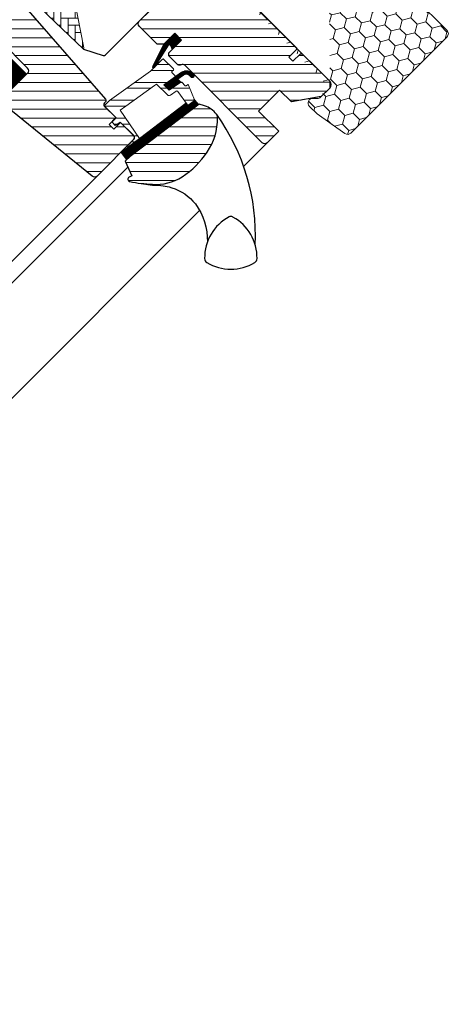
# Model space of a CAD drawing. Extents: x -7 to 3270, y -120 to 1961.
# Drawn here: x 3035 to 3216, y 1139 to 1553 of the extents above; entities that cross this region are included whole.
import ezdxf

# ---------------------------------------------------------------- set-up
doc = ezdxf.new("R2010")
doc.units = 0
doc.header["$LTSCALE"] = 10
doc.header["$MEASUREMENT"] = 0
doc.layers.get('0').update_dxf_attribs({"linetype": 'CONTINUOUS'})
doc.layers.get('Defpoints').update_dxf_attribs({"color": 3, "linetype": 'CONTINUOUS'})
for name, color, linetype, lineweight in [('VELUX-BDX', 6, 'CONTINUOUS', 18), ('VELUX_DICHTUNGEN', 254, 'CONTINUOUS', 5), ('VELUX_SCHRAFFUR', 252, 'CONTINUOUS', 5)]:
    doc.layers.add(name, color=color, linetype=linetype, lineweight=lineweight)
doc.layers.add('VELUX_FENSTERRAHMEN', color=2, linetype='CONTINUOUS')
pattern_1 = [(45, (-1402.792975269709, -1009.208750446799), (-0.1767766952966369, 0.1767766952966369), [])]

# ---------------------------------------------------------------- blocks, each defined once
blk = doc.blocks.new('GGL O')
at = {"layer": 'VELUX_DICHTUNGEN'}
h = blk.add_hatch(dxfattribs=at)
h.set_pattern_fill('ANSI31', color=256, scale=2, style=0)
h.set_pattern_definition(pattern_1)
h.paths.add_polyline_path([(-9, -31.80000000000064), (-13, -31.80000000000018), (-13, -38.58126525171151), (-9.785880273556321, -48.14525091833332, 0.8497457328401369), (-8.811928442493809, -47.98597235156217), (-11.34017918629797, -37.25226999217989, -0.5578057302503175), (-10.66384447768127, -36.73598961580367), (-9, -37.37300557935669)])
h = blk.add_hatch(dxfattribs=at)
h.set_pattern_fill('ANSI31', color=256, scale=2, style=0)
h.set_pattern_definition(pattern_1)
h.paths.add_polyline_path([(3.927323927618089, -39.93611730196881), (5.050228583374519, -39.94094684460379, 0.7811783471211712), (5.056679929811252, -38.44096071795821), (3.86418148111261, -38.43583185677653, 0.3304123723952301), (0.5440119049590049, -41.3245585541331), (-0.957960192592509, -50.29998989105297), (2.242038115749892, -50.30000000000064), (3.308603279333511, -44.54532934235294), (1.525897365791934, -44.54532934235294), (2.016345063889121, -41.61452946544383, 0.003775980848683073), (2.008983306000112, -41.64682985929088), (2.023440307264537, -41.57212996292401), (2.016345063889123, -41.61452946544382, -0.3194792302049478)])
h = blk.add_hatch(dxfattribs=at)
h.set_pattern_fill('ANSI31', color=256, scale=2, style=0)
h.set_pattern_definition(pattern_1)
edge = h.paths.add_edge_path()
edge.add_line((12.17495185295866, -45.59378856386365), (12.59441413486479, -45.78054520417277))
edge.add_arc((12.47239314194258, -46.05460884146578), 0.3000000000000126, -7.7500000000085265, 66.00000000006952, ccw=False)
edge.add_line((12.76965291115857, -46.09506412054793), (12.35836194108788, -49.11717301752492))
edge.add_line((12.35836194108788, -49.11717301752492), (12.35663457272426, -49.12287462992845))
edge.add_line((12.35663457272403, -49.12287462992845), (12.35404446598363, -49.13142624118586))
edge.add_line((12.35404446598386, -49.13142624118586), (12.35131655043733, -49.14043528697766))
edge.add_arc((12.06432128602501, -49.05306413495987), 0.2999999999999985, 260.5000000000217, 343.06796169032964, ccw=False)
edge.add_line((12.01480700426691, -49.34894981542107), (11.028850951295, -49.18395735707713))
edge.add_line((11.02885095129477, -49.18395735707713), (6.405072625151433, -83.15883799863082))
edge.add_line((6.405072625151661, -83.15883799863082), (9.873103266005728, -83.63081625458881))
edge.add_line((9.873103266005728, -83.63081625458881), (14.99743861640718, -45.97791215388702))
edge.add_line((14.99743861640718, -45.97791215388702), (12.17495185295888, -45.59378856386365))
h = blk.add_hatch(dxfattribs=at)
h.set_pattern_fill('ANSI31', color=256, scale=2, style=0)
h.set_pattern_definition(pattern_1)
edge = h.paths.add_edge_path()
edge.add_arc((-46.40000000000056, -97.7031893813372), 1.500000000000476, 275.9999999999982, 359.9999999999864)
edge.add_line((-44.90000000000009, -97.70318938133755), (-44.90000000000009, -88.01562648472668))
edge.add_line((-44.90000000000009, -88.01562648472668), (-53.89912429495189, -88.01562648472668))
edge.add_line((-53.89912429495189, -88.01562648472668), (-53.89984517949188, -108.1813577447855))
edge.add_arc((-52.88583328248081, -107.847354594992), 1.067603967467325, 198.2312525006391, 337.4293997824795)
edge.add_line((-51.90000000000009, -108.2571240063751), (-49.69886736573881, -99.54939105151436))
edge.add_line((-49.69886736573881, -99.54939105151436), (-46.24320730509908, -99.19497222439009))
at = {"layer": 'VELUX_SCHRAFFUR'}
h = blk.add_hatch(dxfattribs=at)
h.set_pattern_fill('ANSI31', color=256, scale=30, style=0)
h.set_pattern_definition([(45, (-1402.792975269709, -1009.208750446799), (-2.651650429449553, 2.651650429449553), [])])
h.paths.add_polyline_path([(-9, -31.80000000000018), (-9, -38.79999999999995, 0.4142135623730951), (-7.5, -40.30000000000041), (-3.15344979769452, -40.29999999999995, 0.3178372451958626), (-1.739236235320959, -39.30000000000007, -0.3178372451956802), (-0.3250226729487622, -38.30000000000041), (45.50000068545341, -38.30006599426292, 0.4141928990271386), (47, -36.80005550384544), (47, -30.00000000000023), (35, -30.00000000000034), (35, -17.50000000000023), (42, -17.50000000000034), (49.29999999999995, -7.074519550782725), (49.30000000000018, -2.000000000000114), (47.29999999999973, -3.410605131648481e-13), (30.89999999999964, -2.273736754432321e-13), (30.39999999999964, -0.5000000000003411), (30.39999999999986, -5.000000000000114), (28, -5.000000000000227), (28, -0.4999999999998863), (27.5, -3.410605131648481e-13), (-79.40000000000055, -2.273736754432321e-13, 0.4142135623730951), (-80.90000000000055, -1.500000000000227), (-80.90000000000055, -14.10000000000014, 0.4142135623730951), (-79.40000000000055, -15.60000000000014), (-63.22010312667589, -15.60000000000014, -0.3321711778512594), (-61.78187352437362, -16.6739769829444), (-60.01879716643452, -22.62602301705624, 0.3321711778512594), (-58.58056756413134, -23.70000000000005), (-28.69999999999982, -23.70000000000005, -0.4142135623730951), (-27.19999999999982, -25.20000000000005), (-27.19999999999982, -38.79999999999995, 0.4142135623730951), (-25.69999999999982, -40.29999999999995), (-15.60000000000036, -40.30000000000041, 0.198912367379658), (-14.53933982822036, -39.86066017177995), (-13.43933982822, -38.76066017178005, 0.198912367379658), (-13, -37.70000000000005), (-13, -31.80000000000041)])
h.paths.add_polyline_path([(24.47030539274465, -43.87433793891739, 0.1333932904727437), (23.44764690981083, -43.44910284040384, 0.1489792421086226), (17.46255098373308, -44.50412332431188), (15.25622591376305, -45.62830209732113), (10.35951029683906, -81.60868802557445), (10.24037119001173, -84.591381549836), (16.55616223812103, -86.85898065567096), (16.14792098017097, -88.13429838483842, 0.7052354786386358), (17.64526891051401, -89.27762984198625, 0.04093849944939582), (25.16987608195541, -83.30072488721078, 0.1640745662553295), (31.84844562906346, -72.22189557025763, 0.09686424724640641), (31.9261075169934, -57.51532900577217, 0.1596307564850804)])
h = blk.add_hatch(dxfattribs=at)
h.set_pattern_fill('ANSI32', color=256, scale=20, style=0)
h.set_pattern_definition([(45, (-1388.258579052826, -989.4744010112713), (-5.303300858899106, 5.303300858899107), []), (45, (-1384.723045152826, -989.4744010112713), (-5.303300858899106, 5.303300858899107), [])])
h.paths.add_polyline_path([(12.01480700426691, -49.34894981542107), (5.14653217693869, -48.19959478592772, 0.4116598904954338), (4.571604497502495, -48.60591349786269), (4.065945499939545, -51.47364817766773, -0.3639702342662047), (3.081137746927262, -52.30000000000086), (-3.32045729946185, -52.30000000000086), (-3.487317881856598, -53.29711952210187), (-5.937962423443878, -67.94159384361205), (-6.433029828376675, -70.90000000000077), (7.716525427293162, -73.52246505729227), (6.916628027623576, -79.40000000000077), (6.600000000000364, -79.40000000000077, -0.4142135623730951), (6.300000000000182, -79.10000000000059), (6.300000000000182, -75.40000000000083, 0.4142135623730949), (5.300000000000125, -74.40000000000077), (-2.799999999999727, -74.40000000000077), (-3.238763533554871, -76.65724269861364, -0.3590366865769449), (-3.533251688589276, -76.90000000000077), (-5.000000000000001, -76.90000000000077, -0.4142135623731534), (-5.300000000000182, -76.60000000000053), (-5.299999999999727, -74.40000000000077), (-11.50018177783455, -74.40000001652673, -0.4142135623732215), (-12.5000000165246, -73.40018177783669), (-12.49999999999955, -71.215175275516), (-9, -50.30000000000086), (-9, -48.37674165276589, -0.520692646337445), (-9.785880273556321, -48.14525091833332), (-13, -38.58126525171152), (-13, -31.80000000000018), (-9, -31.80000000000064), (-9, -37.37300557935669), (-10.66384447768127, -36.73598961580367, 0.5578057302503153), (-11.34017918629797, -37.25226999217989), (-9, -47.18751352563913), (-9, -43.10000000000082, -0.4142135623730839), (-8.700000000000056, -42.80000000000086), (-2.799999999999852, -42.80000000000064, -0.4142135623731064), (-2.5, -43.10000000000048), (-2.5, -44.00000000000068, 0.4142135623731303), (-2.199999999999782, -44.30000000000086), (-0.3082805420439914, -44.30000000000064, -0.4636543050348721), (-0.01239486158284908, -44.64951428175877), (-0.9579618842508348, -50.30000000000064), (2.242038115749438, -50.30000000000064), (3.308603279333031, -44.54532934235307, -0.3615015149382297), (3.603579751602332, -44.30000000000064), (5.650492633736063, -44.30000000000086, 0.3615015149382013), (5.94546910600547, -44.05467065764837), (6.087467116951752, -43.28851795086874, -0.4850348129675737), (6.504464582143504, -43.06912497122355), (12.59441413486518, -45.78054520417284, -0.3333828078898378), (12.76965291115858, -46.09506412054763), (12.35836184577284, -49.11717371789041), (12.35749815572717, -49.12002415769371), (12.35231826339214, -49.13712747744307), (12.35145369068522, -49.13998353552215, -0.3771612546049571)])
at = {"layer": 'VELUX_SCHRAFFUR', "linetype": 'Continuous', "lineweight": 0}
h = blk.add_hatch(dxfattribs=at)
h.set_pattern_fill('AR-HBONE', color=256, scale=0.75, angle=90.0000000000002, style=0)
h.set_pattern_definition([(135.0000000000002, (-1388.258579052826, -989.4744010112713), (-4.242640687119285, -1.448003387910605e-14), [9, -3]), (225.0000000000002, (-1390.379899396576, -987.3530806675213), (-4.242640687119285, -1.448003387910605e-14), [9, -3])])
edge = h.paths.add_edge_path(flags=0)
edge.add_line((-94.40890398216288, -54.70000000000016), (-89.2000000000005, -54.70000000000016))
edge.add_line((-89.20000000000073, -54.70000000000016), (-89.20000000000073, -63.70000000000016))
edge.add_arc((-88.20000000000073, -63.70000000000016), 1, 180, 270.0000000000008)
edge.add_line((-88.20000000000073, -64.70000000000027), (-81.20000000000073, -64.70000000000027))
edge.add_line((-81.20000000000073, -64.70000000000027), (-35.44384057863795, -63.58745234489959))
edge.add_arc((-36.35044188006714, -64.00944059147355), 1, 24.96017758544993, 55.84560488137689)
edge.add_line((-35.78901699939343, -63.18191288597916), (-64.2000000000005, -43.90686912003684))
edge.add_arc((-77.9060453821271, -61.1157133573206), 21.99999999999999, 51.46430603726476, 150.2930611620881)
edge.add_arc((-94.40890398216288, -51.70000000000027), 3, 150.2930611620862, 270.0000000000008)
at = {"layer": 'VELUX_SCHRAFFUR'}
h = blk.add_hatch(dxfattribs=at)
h.set_pattern_fill('ANSI31', color=256, scale=30, style=0)
h.set_pattern_definition([(45, (-1388.258579052826, -989.4744010112713), (-2.651650429449553, 2.651650429449553), [])])
edge = h.paths.add_edge_path(flags=0)
edge.add_line((-78.40000000000055, -85.89999999999941), (-46.40000000000055, -85.89999999999941))
edge.add_arc((-46.400000000001, -87.39999999999941), 1.499999999999991, -7.958078640513122e-13, 89.9999999999992, ccw=False)
edge.add_line((-44.900000000001, -87.39999999999941), (-44.900000000001, -97.70318938133778))
edge.add_arc((-46.400000000001, -97.70318938133778), 1.50000000000001, 275.99999999999955, 360, ccw=False)
edge.add_line((-46.24320730509953, -99.19497222439009), (-49.00452846326857, -99.48519877304238))
edge.add_arc((-48.900000000001, -100.4797206684109), 0.9999999999999918, 95.99999999999872, 180)
edge.add_line((-49.900000000001, -100.4797206684109), (-49.900000000001, -102.3856329922721))
edge.add_arc((-47.900000000001, -102.3856329922721), 2, 180, 275.9999999999993)
edge.add_line((-47.69094307346541, -104.3746767830087), (4.956792694895512, -98.84117677660629))
edge.add_arc((4.799999999993815, -97.34939393355376), 1.5, 276.0000000000026, 360.0000000000008)
edge.add_line((6.299999999993815, -97.34939393355376), (6.299999999993815, -75.90000000000055))
edge.add_arc((4.799999999993815, -75.90000000000032), 1.5, 0, 90)
edge.add_line((4.799999999993815, -74.40000000000032), (-2.600000000000591, -74.40000000000032))
edge.add_line((-2.600000000000819, -74.40000000000032), (-2.600000000000819, -78.40000000000032))
edge.add_line((-2.600000000000819, -78.40000000000032), (-5.500000000000682, -78.40000000000032))
edge.add_line((-5.500000000000455, -78.40000000000032), (-5.500000000000455, -74.40000000000032))
edge.add_line((-5.500000000000455, -74.40000000000032), (-12.20000000000596, -74.40000000000032))
edge.add_arc((-12.20000000000618, -73.40000000000032), 1, 180, 270, ccw=False)
edge.add_line((-13.20000000000618, -73.40000000000032), (-13.20000000000618, -72.96894225323945))
edge.add_arc((-14.20000000000618, -72.96894225323945), 1, 0, 86.00000000000068)
edge.add_line((-14.13024352626189, -71.97137820297962), (-76.6438642889434, -67.60000000000036))
edge.add_line((-76.6438642889434, -67.60000000000014), (-78.40000000000077, -67.60000000000014))
edge.add_arc((-78.40000000000055, -69.10000000000014), 1.5, 90, 180)
edge.add_line((-79.90000000000055, -69.10000000000014), (-79.90000000000055, -84.39999999999964))
edge.add_arc((-78.40000000000055, -84.39999999999941), 1.5, 180, 270.0000000000008)
at = {"layer": 'VELUX_DICHTUNGEN'}
for points in [[(-13.01192844249408, -38.54577078891975), (-9.785880273556359, -48.1452509183332, 0.8497457328402376), (-8.811928442493809, -47.98597235156217), (-11.34017918629797, -37.25226999217989, -0.5578057302502779), (-10.66384447768132, -36.73598961580365), (-9, -37.37300557935669), (-9, -31.80000000000064), (-13, -31.80000000000018), (-13, -38.5812652517111)], [(12.35145532267052, -49.13997814418576), (12.35231826339214, -49.13712747744307), (12.35318131116355, -49.13427684310841), (12.35404446598386, -49.13142624118586), (12.35490772785124, -49.12857567167862), (12.35577109676524, -49.12572513459168), (12.35663457272403, -49.12287462992845), (12.35749815572717, -49.12002415769371), (12.35836184577283, -49.11717371789041), (12.35749815572717, -49.12002415769371), (12.35663457272449, -49.12287462992845), (12.35577109676524, -49.12572513459168), (12.35490772785124, -49.12857567167862), (12.35404446598386, -49.13142624118586), (12.35318131116355, -49.13427684310841), (12.35231826339214, -49.13712747744307), (12.35145532267052, -49.13997814418576, -0.3771666164611826), (12.01480700426691, -49.34894981542107), (5.146532176938763, -48.19959478592773, 0.4116598904956324), (4.571604497502449, -48.60591349786296), (4.065945499939517, -51.47364817766788, -0.3639702342661775), (3.081137746927197, -52.30000000000086), (-3.32045729946185, -52.30000000000086), (-3.487317881856598, -53.29711952210187), (-5.937962423443878, -67.94159384361205), (-6.433029828376675, -70.90000000000077), (7.716525427293163, -73.52246505729227), (6.916628027623574, -79.40000000000077), (6.600000000000364, -79.40000000000077, -0.414213562373095), (6.300000000000182, -79.10000000000059), (6.300000000000182, -75.40000000000077, 0.4142135623730617), (5.300000000000182, -74.40000000000077), (-2.799999999999727, -74.40000000000077), (-3.238763533554902, -76.6572426986138, -0.3590366865767069), (-3.533251688589189, -76.90000000000077), (-5, -76.90000000000077, -0.414213562373095), (-5.300000000000182, -76.60000000000059), (-5.299999999999727, -74.40000000000077), (-11.50000000000045, -74.40000000000214, -0.4143200687329355), (-12.5, -73.40000000000077), (-12.49999999999955, -71.215175275516), (-9, -50.30000000000086), (-9, -43.10000000000059, -0.414213562373095), (-8.699999999999818, -42.80000000000086), (-2.799999999999727, -42.80000000000064, -0.414213562373095), (-2.5, -43.10000000000059), (-2.5, -44.00000000000068, 0.414213562373095), (-2.199999999999818, -44.30000000000086), (-0.3082805420440309, -44.30000000000064, -0.463654305034822), (-0.01239486158283398, -44.64951428175868), (-0.9579618842508353, -50.30000000000064), (2.242038115749438, -50.30000000000064), (3.308603279333056, -44.54532934235294, -0.3615015149381778), (3.60357975160241, -44.30000000000064), (5.650492633736121, -44.30000000000086, 0.3615015149381778), (5.945469106005476, -44.05467065764833), (6.087467116951757, -43.28851795086871, -0.4850348129676004), (6.504464582143555, -43.06912497122357), (12.59441413486502, -45.78054520417277, -0.3333828078900729), (12.76965291115857, -46.0950641205477), (12.35836184577283, -49.11717371789041)]]:
    blk.add_lwpolyline(points, format="xyb", dxfattribs=at)
for points in [[(2.008983306000118, -41.64682985929085, -0.3236456401478801), (3.92732392761809, -39.93611730196881), (5.050228583374519, -39.94094684460379, 0.7811783471211707), (5.056679929811253, -38.44096071795821), (3.86418148111261, -38.43583185677653, 0.3304123723952296), (0.5440119049590066, -41.32455855413309), (-0.957960192592509, -50.29998989105297), (2.242038115749892, -50.30000000000064), (3.308603279333511, -44.54532934235294), (1.525897365791934, -44.54532934235294), (2.023440307264536, -41.57212996292401)], [(12.35145532267052, -49.13997814418576, -0.3771666164611818), (12.01480700426691, -49.34894981542107), (11.02885095333795, -49.18395735741865), (6.40507262724077, -83.15883799863082), (9.873103268094837, -83.63081625458881), (14.99743861849629, -45.97791215388702), (12.17495185203916, -45.59378856345415), (12.59441413486502, -45.78054520417277, -0.3333828078900725), (12.76965291115857, -46.0950641205477), (12.35836184577283, -49.11717371789041)], [(-46.24320730509908, -99.19497222439009, 0.3838640350353578), (-44.90000000000009, -97.70318938133755), (-44.90000000000009, -88.01562648472668), (-53.89912429495189, -88.01562648472668), (-53.89984517949188, -108.1813577447855, 0.6950061166016918), (-51.90000000000009, -108.2571240063751), (-49.69886736573881, -99.54939105151436)]]:
    blk.add_lwpolyline(points, format="xyb", close=True, dxfattribs=at)
at = {"layer": 'VELUX_FENSTERRAHMEN'}
for points in [[(-79.40000000000055, -2.273736754432321e-13), (27.5, -2.273736754432321e-13), (28, -0.5000000000002274), (28, -5.000000000000227), (30.39999999999964, -5.000000000000227), (30.39999999999964, -0.5000000000002274), (30.89999999999964, -2.273736754432321e-13), (47.30000000000018, -2.273736754432321e-13), (49.30000000000018, -2.000000000000227), (49.30000000000018, -7.074519550782725), (42, -17.50000000000023), (35, -17.50000000000023), (35, -30.00000000000023), (47, -30.00000000000023), (47, -30.00000000000023, 0.1252514690874894), (47, -30.00000000000023), (47, -36.80005550384544, -0.4141928990271386), (45.50000068545341, -38.30006599426292), (-0.3250226729487622, -38.30000000000041, 0.3178372451957661), (-1.739236235321187, -39.30000000000041, -0.3178372451957766), (-3.15344979769452, -40.29999999999995), (-7.5, -40.30000000000041, -0.414213562373095), (-9, -38.79999999999995), (-9, -31.80000000000041), (-13, -31.80000000000041), (-13, -37.70000000000005, -0.198912367379658), (-13.43933982822, -38.76066017178005), (-14.53933982822036, -39.86066017177995, -0.198912367379658), (-15.60000000000036, -40.30000000000041), (-25.69999999999982, -40.29999999999995, -0.414213562373095), (-27.19999999999982, -38.79999999999995), (-27.19999999999982, -25.20000000000005, 0.414213562373095)], [(-63.7382035928581, -16.24286889247901, 0.31087134157445), (-64.67225785896926, -15.60000000000014), (-99.74986667232861, -15.60000000000014, 0.2077029594876885), (-100.4804423500955, -15.91716826446373), (-107.6305756777665, -23.56724255089307, 0.1901512478002124), (-107.9000000000001, -24.25007428642971), (-107.9000000000001, -53.70000000000027, 0.414213562373095), (-106.9000000000001, -54.70000000000027), (-89.20000000000027, -54.70000000000005), (-89.20000000000027, -64.70000000000027), (-81.19999999999982, -64.70000000000027), (-35.44384057863726, -63.58745234489948), (-27.7460095002607, -59.66521150455742, 0.2820291683021466), (-27.20000000000027, -58.77420498036895), (-27.20000000000027, -26.3870057685092), (-29.88700576850897, -23.70000000000027), (-60.88700576850897, -23.70000000000027), (-63.60165625017498, -16.60000000000014)], [(-76.64386428894295, -67.60000000000014), (-14.13024352626144, -71.97137820297962, -0.39391047561496), (-13.20000000000528, -72.96894225323945), (-13.20000000000573, -73.40000000000032, 0.414213562373095), (-12.20000000000573, -74.40000000000032), (-5.5, -74.40000000000077), (-5.5, -78.40000000000032), (-2.599999999999909, -78.40000000000032), (-2.599999999999909, -74.40000000000032), (4.79999999999427, -74.40000000000032, -0.414213562373095), (6.299999999994725, -75.90000000000032), (6.29999999999427, -97.34939393355376, -0.3838640350354074), (4.956792694895739, -98.84117677660606), (-47.69094307346495, -104.3746767830087, -0.4452286853085448)], [(-44.90000000000009, -97.70318938133778), (-44.90000000000009, -87.39999999999941, 0.414213562373095), (-46.40000000000009, -85.89999999999941), (-78.40000000000009, -85.89999999999941, -0.414213562373095)], [(21.54035029494298, -86.43490979534033), (25.48793861579179, -83.55105936558618), (27.3364634205509, -81.79226767030457), (28.84229630231857, -80.54434537887653), (31.01085856556892, -79.10489320755084), (31.94746732711792, -78.60802888870319, -0.1518817342039542), (43.78771799474362, -76.37650965596072, -0.1675724699503281), (58.70860401162554, -84.14458534383482, -0.1675724699503281)]]:
    blk.add_lwpolyline(points, format="xyb", dxfattribs=at)
for points in [[(25.16987608195541, -83.30072488721078, 0.1640745662553295), (31.84844562906346, -72.22189557025763, 0.09686424724640638), (31.9261075169934, -57.51532900577217, 0.1551532983174825), (24.78575088223715, -44.17580041363885, 0.1864526203480006), (23.44764690981083, -43.44910284040384, 0.1494769618856067), (17.44446158283245, -44.51334033443686), (15.25622591376305, -45.62830209732124), (10.35951029683929, -81.60868802557286), (10.2403711900115, -84.591381549836), (16.55616223812103, -86.85898065567096), (16.14792098017097, -88.13429838483842, 0.715261119329677), (17.66742282226096, -89.26280747175758, 0.04082494366981074)], [(57.69430458545685, -70.1737332344062, 0.2820440667717478), (62.80011405240202, -89.84817449254422, 0.2971601760374414), (64.67119472822651, -90.34952904860472, 0.1362507222507065), (73.73893562849753, -85.22293053230203, 0.1362779735763022), (78.86553414479931, -76.15518963203135, 0.2582849416368617), (78.36417958873972, -74.28410895620732, 0.2792399271074173), (58.9078663289547, -69.12004232406684), (58.69217947125435, -69.17583227157661, 0.2549940532354318)]]:
    blk.add_lwpolyline(points, format="xyb", close=True, dxfattribs=at)
blk.add_arc((9.222230747959657, -129.6677148797897), 87.38378091482744, 42.39244618829954, 80.50497568793955, dxfattribs=at)
at = {"layer": 'VELUX_SCHRAFFUR', "linetype": 'Continuous', "lineweight": 0}
blk.add_lwpolyline([(-35.44384057863726, -63.58745234489959, 0.1355848846815724), (-35.78901699939297, -63.18191288597916), (-64.20000000000209, -43.90686912003548, 0.4601006301628857), (-97.0146184979576, -50.21330841726535, 0.5756465653245192), (-94.40890398216243, -54.70000000000039)], format="xyb", dxfattribs=at)
blk = doc.blocks.new('BDX vertieft O')
at = {"layer": 'VELUX-BDX', "lineweight": 5}
h = blk.add_hatch(dxfattribs=at)
h.set_pattern_fill('HONEY', color=256, scale=30, angle=89.99999999999999, style=0)
h.set_pattern_definition([(90, (-590.8000005687304, -1105.499997885692), (-3.247595249999997, 5.625000000000001), [3.75, -7.5]), (209.9999999999999, (-590.8000005687304, -1105.499997885692), (-3.24759527128747, -5.624999987709673), [3.75, -7.5]), (149.9999999999999, (-590.8000005687304, -1105.499997885692), (-6.495190521287467, 1.229032919880524e-08), [-7.5, 3.75])])
edge = h.paths.add_edge_path()
edge.add_arc((2.000000108376753, -0.9999987745654835), 1.999999978579714, 90, 180.0000033350533)
edge.add_arc((2.000000166584869, -0.9999988327733718), 2.00000003678759, 90.00000166752659, 180.0000016675266, ccw=False)
edge = h.paths.add_edge_path()
edge.add_arc((45.70000001412654, -0.999998864158897), 2.000000068173131, 1.95301242682131e-06, 89.99997619037703)
edge.add_arc((45.70000008229999, -0.9999987959861301), 2.000000000000016, 0, 90, ccw=False)
edge = h.paths.add_edge_path()
edge.add_line((45.70000008229999, 1.000001204014097), (2.000000108376298, 1.000001204014097))
edge.add_line((2.000000108376298, 1.000001204014097), (45.70000084523872, 1.000001204014097))
edge = h.paths.add_edge_path()
edge.add_line((49.14715295500173, -39.05444024749727), (50.00000008229927, -40.69274433607529))
edge.add_line((47.70000117306427, -36.99999757409114), (48.55396748742669, -38.63908674099912))
edge.add_line((1.297967173741199e-07, -87.29999594688388), (1.297967173741199e-07, -0.9999988909810327))
edge.add_arc((-2.00000392332322, -87.29999594688434), 2.000004053119728, 270.0001133917082, 360)
edge.add_line((-7.399999756023135, -89.30000000000018), (-1.999999965198185, -89.30000000000018))
edge.add_arc((-7.399999756023135, -87.30000053024764), 1.999999469752327, 222.9999686537713, 270)
edge.add_line((-10.03729248012633, -87.40440838336963), (-8.862707517698254, -88.66399608850475))
edge.add_arc((-11.49999975566243, -88.76840547803317), 2.000000162038982, 43.00001034224609, 179.99995271409)
edge.add_line((-13.50000010396525, -93.24999980926509), (-13.49999991770073, -88.76840382744331))
edge.add_line((-11.01426621521205, -107.3472951513199), (-13.50000010396525, -93.24999980926509))
edge.add_arc((-9.044650658929186, -106.9999987361375), 2.00000005988757, 190.0000014384739, 269.9557639013465)
edge.add_line((48.00154416307305, -108.9999981999399), (-9.046194789961191, -108.9999981999395))
edge.add_arc((48.00154416307305, -107.0015416851272), 1.998456514812751, 270, 360.0442346601898)
edge.add_line((50.00000008229927, -40.69274433607529), (50.00000008229972, -106.9999987959859))
edge.add_line((48.55396748742669, -38.63908674099912), (49.14715295500173, -39.05444024749727))
edge.add_line((47.70000117306427, -0.99999889098126), (47.70000117306427, -36.99999757409114))
at = {"layer": 'VELUX-BDX'}
for p, q in [((2.000000108376298, 1.000001204014097), (45.70000084523872, 1.000001204014097)), ((45.70000008229999, 1.000001204014097), (2.000000108376298, 1.000001204014097)), ((1.297967173741199e-07, -87.29999594688388), (1.297967173741199e-07, -0.9999988909810327)), ((47.70000117306427, -0.99999889098126), (47.70000117306427, -36.99999757409114)), ((47.70000117306427, -36.99999757409114), (48.55396748742669, -38.63908674099912)), ((48.55396748742669, -38.63908674099912), (49.14715295500173, -39.05444024749727)), ((49.14715295500173, -39.05444024749727), (50.00000008229927, -40.69274433607529)), ((50.00000008229927, -40.69274433607529), (50.00000008229972, -106.9999987959859)), ((-13.50000010396525, -93.24999980926509), (-13.49999991770073, -88.76840382744331)), ((-10.03729248012633, -87.40440838336963), (-8.862707517698254, -88.66399608850475)), ((-7.399999756023135, -89.30000000000018), (-1.999999965198185, -89.30000000000018)), ((-11.01426621521205, -107.3472951513199), (-13.50000010396525, -93.24999980926509)), ((48.00154416307305, -108.9999981999399), (-9.046194789961191, -108.9999981999395))]:
    blk.add_line(p, q, dxfattribs=at)
for centre, radius, start, end in [((2.000000166584869, -0.9999988327733718), 2.00000003678759, 90.00000166752666, 180.0000016675266), ((2.000000108376753, -0.9999987745654835), 1.999999978579714, 90, 180.0000033350533), ((45.70000008229999, -0.9999987959861301), 2.000000000000016, 0, 90), ((45.70000001412654, -0.999998864158897), 2.000000068173131, 1.95301242682131e-06, 89.99997619037703), ((-11.49999975566243, -88.76840547803317), 2.000000162038982, 43.00001034224609, 179.99995271409), ((-7.399999756023135, -87.30000053024764), 1.999999469752327, 222.9999686537713, 270), ((-2.00000392332322, -87.29999594688434), 2.000004053119728, 270.0001133917082, 0), ((-9.044650658929186, -106.9999987361375), 2.00000005988757, 190.0000014384739, 269.9557639013465), ((48.00154416307305, -107.0015416851272), 1.998456514812751, 270, 0.04423466018988241)]:
    blk.add_arc(centre, radius, start, end, dxfattribs=at)

msp = doc.modelspace()

# ---------------------------------------------------------------- linework, layer by layer
at = {"layer": 'VELUX_FENSTERRAHMEN', "color": 1, "lineweight": 13}
for p, q in [((3129.47711729819, 1491.689329380761), (3139.489143694645, 1501.701355731565)), ((2205.842665786205, 616.4209814458327), (3080.801028768311, 1491.379342437452)), ((2206.726120695093, 626.4968240412618), (3067.833389526936, 1487.604090597173)), ((2201.864889859237, 564.0771041723692), (3110.954621252103, 1473.166833419126))]:
    msp.add_line(p, q, dxfattribs=at)

# ---------------------------------------------------------------- block references
at = {"rotation": 315}
msp.add_blockref('GGL O', (3132.215031922496, 1560.895281391233), dxfattribs=at)
at = {"layer": 'Defpoints', "rotation": 45}
msp.add_blockref('BDX vertieft O', (3103.930760675034, 1589.179552638695), dxfattribs=at)

doc.saveas('drawing.dxf')
